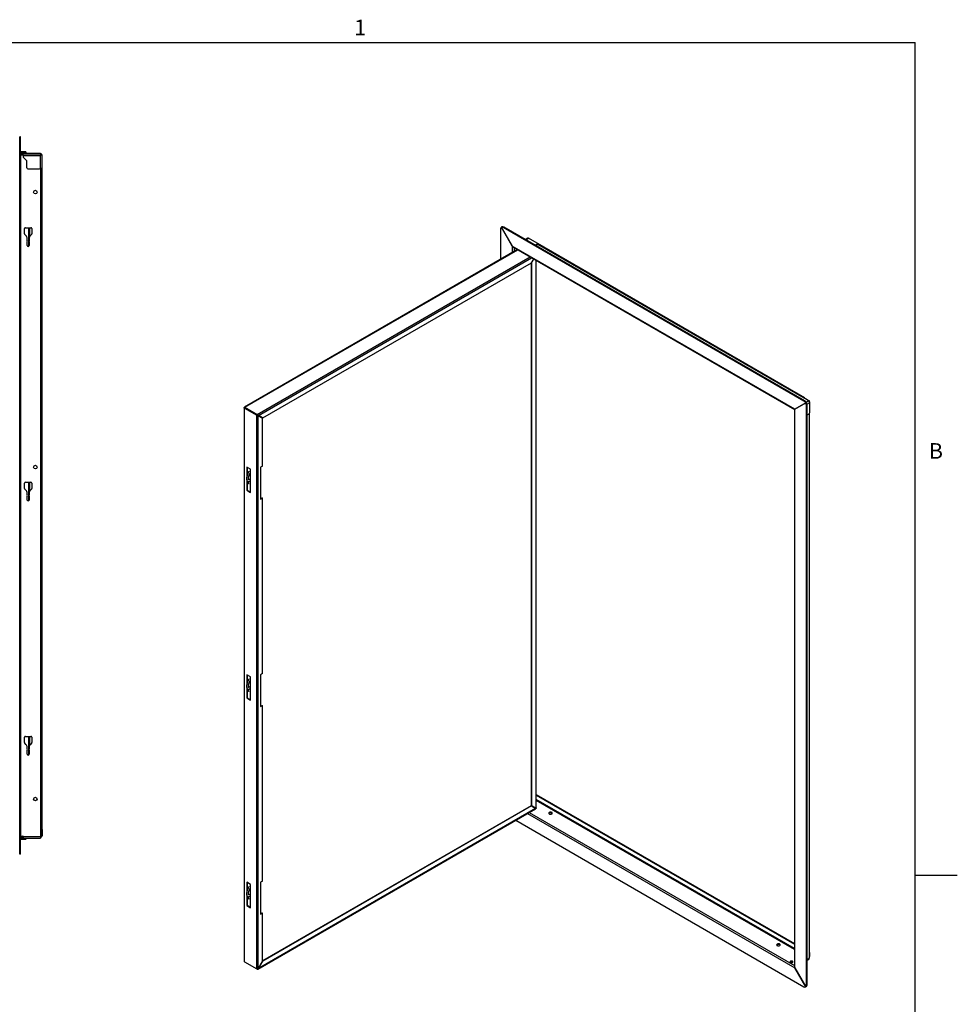
# Paper-space layout 'SHEET 2' of a CAD drawing. Units: inches. Extents: x 0.1 to 10.8, y 0.2 to 8.4.
# Drawn here: x 6.4 to 10.8, y 3.7 to 8.3 of the extents above; entities that cross this region are included whole.
import ezdxf

# ---------------------------------------------------------------- set-up
doc = ezdxf.new("R2010")
doc.units = ezdxf.units.IN
doc.header["$MEASUREMENT"] = 0
doc.layers.add('FORMAT', color=7, linetype='Continuous')
doc.styles.add('SLDTEXTSTYLE0', font='TXT', dxfattribs={"width": 0.605})

psp = doc.layouts.new('SHEET 2')

# ---------------------------------------------------------------- linework, layer by layer
at = {"color": 8, "linetype": 'Continuous', "lineweight": 18}
for p in [(0.32993, 8.19207), (10.62993, 0.39207)]:
    psp.add_line(p, (10.62993, 8.19207), dxfattribs=at)
at = {"color": 7, "linetype": 'Continuous', "lineweight": 25}
for p, q in [((6.4398, 7.74908), (6.43582, 7.74908)), ((6.43582, 7.74452), (6.43582, 7.74908)), ((6.4398, 7.74452), (6.4398, 7.74908)), ((6.4398, 7.74452), (6.43582, 7.74452)), ((6.43582, 7.73273), (6.43582, 7.74452)), ((6.43582, 7.74419), (6.43582, 7.7442)), ((6.4398, 7.7442), (6.43582, 7.7442)), ((6.4398, 7.73273), (6.43582, 7.73273)), ((6.43582, 4.40673), (6.43582, 7.73273)), ((6.4398, 7.73273), (6.4398, 7.74452)), ((6.4398, 7.74419), (6.4398, 7.7442)), ((6.4398, 4.40673), (6.4398, 7.73273)), ((6.4418, 7.66713), (6.4418, 7.66973)), ((6.44294, 7.66973), (6.4418, 7.66973)), ((6.4418, 4.47233), (6.4418, 7.66713)), ((6.4418, 7.66713), (6.44294, 7.666)), ((6.44294, 7.66973), (6.44294, 7.666)), ((6.45049, 7.66973), (6.44294, 7.66973)), ((6.44294, 7.666), (6.45048, 7.666)), ((6.44394, 7.68015), (6.44327, 7.67947)), ((6.44327, 7.67947), (6.44327, 7.67925)), ((6.46331, 7.67947), (6.44327, 7.67947)), ((6.44327, 7.67925), (6.4433, 7.67925)), ((6.44327, 7.67925), (6.44327, 7.67064)), ((6.44327, 7.67064), (6.44327, 7.67925)), ((6.44327, 7.67064), (6.44327, 7.66973)), ((6.44327, 7.67064), (6.4433, 7.67064)), ((6.4433, 7.67925), (6.44337, 7.67925)), ((6.4433, 7.67925), (6.4433, 7.67064)), ((6.4433, 7.67064), (6.4433, 7.67925)), ((6.4433, 7.67064), (6.44337, 7.67064)), ((6.44337, 7.67064), (6.44337, 7.67925)), ((6.44338, 7.67925), (6.44349, 7.67925)), ((6.44338, 7.67925), (6.44338, 7.67064)), ((6.44338, 7.67064), (6.44349, 7.67064)), ((6.44349, 7.67064), (6.44349, 7.67925)), ((6.4435, 7.67925), (6.44365, 7.67925)), ((6.4435, 7.67925), (6.4435, 7.67064)), ((6.4435, 7.67064), (6.44365, 7.67064)), ((6.44365, 7.67064), (6.44365, 7.67925)), ((6.44366, 7.67925), (6.44385, 7.67925)), ((6.44366, 7.67925), (6.44366, 7.67064)), ((6.44366, 7.67064), (6.44385, 7.67064)), ((6.44385, 7.67064), (6.44385, 7.67925)), ((6.44386, 7.67925), (6.44408, 7.67925)), ((6.44386, 7.67925), (6.44386, 7.67064)), ((6.44386, 7.67064), (6.44408, 7.67064)), ((6.44394, 7.68015), (6.46268, 7.68015)), ((6.44408, 7.67064), (6.44408, 7.67925)), ((6.4441, 7.67925), (6.44436, 7.67925)), ((6.4441, 7.67925), (6.4441, 7.67064)), ((6.4441, 7.67064), (6.44436, 7.67064)), ((6.44436, 7.67064), (6.44436, 7.67925)), ((6.44438, 7.67925), (6.44467, 7.67925)), ((6.44438, 7.67925), (6.44438, 7.67064)), ((6.44438, 7.67064), (6.44467, 7.67064)), ((6.44467, 7.67064), (6.44467, 7.67925)), ((6.44469, 7.67925), (6.44502, 7.67925)), ((6.44469, 7.67925), (6.44469, 7.67064)), ((6.44469, 7.67064), (6.44502, 7.67064)), ((6.44502, 7.67064), (6.44502, 7.67925)), ((6.44504, 7.67925), (6.44541, 7.67925)), ((6.44504, 7.67925), (6.44504, 7.67064)), ((6.44504, 7.67064), (6.44541, 7.67064)), ((6.44541, 7.67064), (6.44541, 7.67925)), ((6.44543, 7.67925), (6.44582, 7.67925)), ((6.44543, 7.67925), (6.44543, 7.67064)), ((6.44543, 7.67064), (6.44582, 7.67064)), ((6.44582, 7.67064), (6.44582, 7.67925)), ((6.44585, 7.67925), (6.44627, 7.67925)), ((6.44585, 7.67925), (6.44585, 7.67064)), ((6.44585, 7.67064), (6.44627, 7.67064)), ((6.44627, 7.67064), (6.44627, 7.67925)), ((6.4463, 7.67925), (6.44675, 7.67925)), ((6.4463, 7.67925), (6.4463, 7.67064)), ((6.4463, 7.67064), (6.44675, 7.67064)), ((6.44675, 7.67064), (6.44675, 7.67925)), ((6.44678, 7.67925), (6.44726, 7.67925)), ((6.44678, 7.67925), (6.44678, 7.67064)), ((6.44678, 7.67064), (6.44726, 7.67064)), ((6.44726, 7.67064), (6.44726, 7.67925)), ((6.44729, 7.67925), (6.44779, 7.67925)), ((6.44729, 7.67925), (6.44729, 7.67064)), ((6.44729, 7.67064), (6.44779, 7.67064)), ((6.44779, 7.67064), (6.44779, 7.67925)), ((6.44783, 7.67925), (6.44835, 7.67925)), ((6.44783, 7.67925), (6.44783, 7.67064)), ((6.44783, 7.67064), (6.44835, 7.67064)), ((6.44835, 7.67064), (6.44835, 7.67925)), ((6.44838, 7.67925), (6.44893, 7.67925)), ((6.44838, 7.67925), (6.44838, 7.67064)), ((6.44838, 7.67064), (6.44893, 7.67064)), ((6.44892, 7.67064), (6.44892, 7.67925)), ((6.44893, 7.67064), (6.44893, 7.67925)), ((6.44896, 7.67925), (6.44952, 7.67925)), ((6.44896, 7.67925), (6.44896, 7.67064)), ((6.44896, 7.67064), (6.44952, 7.67064)), ((6.44947, 7.67064), (6.44947, 7.67925)), ((6.44952, 7.67064), (6.44952, 7.67925)), ((6.44956, 7.67925), (6.45014, 7.67925)), ((6.44956, 7.67925), (6.44956, 7.67064)), ((6.44956, 7.67064), (6.45014, 7.67064)), ((6.45005, 7.67064), (6.45005, 7.67925)), ((6.45014, 7.67064), (6.45014, 7.67925)), ((6.45018, 7.67925), (6.45077, 7.67925)), ((6.45018, 7.67925), (6.45018, 7.67064)), ((6.45018, 7.67064), (6.45077, 7.67064)), ((6.45048, 7.666), (6.45248, 7.664)), ((6.45049, 7.66599), (6.45049, 7.66973)), ((6.45248, 7.66973), (6.45049, 7.66973)), ((6.45064, 7.67064), (6.45064, 7.67925)), ((6.45074, 7.66575), (6.45248, 7.66575)), ((6.45077, 7.67064), (6.45077, 7.67925)), ((6.45081, 7.67925), (6.45141, 7.67925)), ((6.45081, 7.67925), (6.45081, 7.67064)), ((6.45081, 7.67064), (6.45141, 7.67064)), ((6.45124, 7.67064), (6.45124, 7.67925)), ((6.45141, 7.67064), (6.45141, 7.67925)), ((6.45145, 7.67925), (6.45206, 7.67925)), ((6.45145, 7.67925), (6.45145, 7.67064)), ((6.45145, 7.67064), (6.45206, 7.67064)), ((6.45185, 7.67064), (6.45185, 7.67925)), ((6.45206, 7.67064), (6.45206, 7.67925)), ((6.4521, 7.67925), (6.45271, 7.67925)), ((6.4521, 7.67925), (6.4521, 7.67064)), ((6.4521, 7.67064), (6.45271, 7.67064)), ((6.45247, 7.67064), (6.45247, 7.67925)), ((6.45248, 7.66261), (6.45248, 7.66973)), ((6.45248, 7.66973), (6.53337, 7.66973)), ((6.45248, 7.66261), (6.45248, 7.65629)), ((6.45248, 7.66261), (6.53337, 7.66261)), ((6.45271, 7.67064), (6.45271, 7.67925)), ((6.45275, 7.67925), (6.45337, 7.67925)), ((6.45275, 7.67925), (6.45275, 7.67064)), ((6.45275, 7.67064), (6.45337, 7.67064)), ((6.45309, 7.67064), (6.45309, 7.67925)), ((6.45337, 7.67064), (6.45337, 7.67925)), ((6.45341, 7.67925), (6.45403, 7.67925)), ((6.45341, 7.67925), (6.45341, 7.67064)), ((6.45341, 7.67064), (6.45403, 7.67064)), ((6.45372, 7.67064), (6.45372, 7.67925)), ((6.45403, 7.67064), (6.45403, 7.67925)), ((6.45407, 7.67925), (6.45469, 7.67925)), ((6.45407, 7.67925), (6.45407, 7.67064)), ((6.45407, 7.67064), (6.45469, 7.67064)), ((6.45435, 7.67064), (6.45435, 7.67925)), ((6.45469, 7.67064), (6.45469, 7.67925)), ((6.45473, 7.67925), (6.45535, 7.67925)), ((6.45473, 7.67925), (6.45473, 7.67064)), ((6.45473, 7.67064), (6.45535, 7.67064)), ((6.45497, 7.67064), (6.45497, 7.67925)), ((6.45535, 7.67064), (6.45535, 7.67925)), ((6.45539, 7.67925), (6.456, 7.67925)), ((6.45539, 7.67925), (6.45539, 7.67064)), ((6.45539, 7.67064), (6.456, 7.67064)), ((6.45559, 7.67064), (6.45559, 7.67925)), ((6.456, 7.67064), (6.456, 7.67925)), ((6.45604, 7.67925), (6.45664, 7.67925)), ((6.45604, 7.67925), (6.45604, 7.67064)), ((6.45604, 7.67064), (6.45664, 7.67064)), ((6.4562, 7.67064), (6.4562, 7.67925)), ((6.45664, 7.67064), (6.45664, 7.67925)), ((6.45668, 7.67925), (6.45726, 7.67925)), ((6.45668, 7.67925), (6.45668, 7.67064)), ((6.45668, 7.67064), (6.45726, 7.67064)), ((6.4568, 7.67064), (6.4568, 7.67925)), ((6.45726, 7.67064), (6.45726, 7.67925)), ((6.4573, 7.67925), (6.45788, 7.67925)), ((6.4573, 7.67925), (6.4573, 7.67064)), ((6.4573, 7.67064), (6.45788, 7.67064)), ((6.45739, 7.67064), (6.45739, 7.67925)), ((6.45788, 7.67064), (6.45788, 7.67925)), ((6.45791, 7.67925), (6.45847, 7.67925)), ((6.45791, 7.67925), (6.45791, 7.67064)), ((6.45791, 7.67064), (6.45847, 7.67064)), ((6.45796, 7.67064), (6.45796, 7.67925)), ((6.45847, 7.67064), (6.45847, 7.67925)), ((6.45851, 7.67925), (6.45905, 7.67925)), ((6.45851, 7.67925), (6.45851, 7.67064)), ((6.45851, 7.67064), (6.45905, 7.67064)), ((6.45852, 7.67064), (6.45852, 7.67925)), ((6.45905, 7.67064), (6.45905, 7.67925)), ((6.45909, 7.67925), (6.45961, 7.67925)), ((6.45909, 7.67925), (6.45909, 7.67064)), ((6.45909, 7.67064), (6.45961, 7.67064)), ((6.45961, 7.67064), (6.45961, 7.67925)), ((6.45964, 7.67925), (6.46014, 7.67925)), ((6.45964, 7.67925), (6.45964, 7.67064)), ((6.45964, 7.67064), (6.46014, 7.67064)), ((6.46014, 7.67064), (6.46014, 7.67925)), ((6.46017, 7.67925), (6.46064, 7.67925)), ((6.46017, 7.67925), (6.46017, 7.67064)), ((6.46017, 7.67064), (6.46064, 7.67064)), ((6.46064, 7.67064), (6.46064, 7.67925)), ((6.46067, 7.67925), (6.46112, 7.67925)), ((6.46067, 7.67925), (6.46067, 7.67064)), ((6.46067, 7.67064), (6.46112, 7.67064)), ((6.46112, 7.67064), (6.46112, 7.67925)), ((6.46115, 7.67925), (6.46157, 7.67925)), ((6.46115, 7.67925), (6.46115, 7.67064)), ((6.46115, 7.67064), (6.46157, 7.67064)), ((6.46157, 7.67064), (6.46157, 7.67925)), ((6.46159, 7.67925), (6.46198, 7.67925)), ((6.46159, 7.67925), (6.46159, 7.67064)), ((6.46159, 7.67064), (6.46198, 7.67064)), ((6.46198, 7.67064), (6.46198, 7.67925)), ((6.46201, 7.67925), (6.46237, 7.67925)), ((6.46201, 7.67925), (6.46201, 7.67064)), ((6.46201, 7.67064), (6.46237, 7.67064)), ((6.46237, 7.67064), (6.46237, 7.67925)), ((6.46239, 7.67925), (6.46271, 7.67925)), ((6.46239, 7.67925), (6.46239, 7.67064)), ((6.46239, 7.67064), (6.46271, 7.67064)), ((6.46268, 7.68015), (6.46342, 7.68015)), ((6.46271, 7.67064), (6.46271, 7.67925)), ((6.46273, 7.67925), (6.46302, 7.67925)), ((6.46273, 7.67925), (6.46273, 7.67064)), ((6.46273, 7.67064), (6.46302, 7.67064)), ((6.46302, 7.67064), (6.46302, 7.67925)), ((6.46304, 7.67925), (6.4633, 7.67925)), ((6.46304, 7.67925), (6.46304, 7.67064)), ((6.46304, 7.67064), (6.4633, 7.67064)), ((6.4633, 7.67064), (6.4633, 7.67925)), ((6.4641, 7.67947), (6.46331, 7.67947)), ((6.46331, 7.67925), (6.46353, 7.67925)), ((6.46331, 7.67925), (6.46331, 7.67064)), ((6.46331, 7.67064), (6.46353, 7.67064)), ((6.4641, 7.67947), (6.46342, 7.68015)), ((6.46353, 7.67064), (6.46353, 7.67925)), ((6.46355, 7.67925), (6.46373, 7.67925)), ((6.46355, 7.67925), (6.46355, 7.67064)), ((6.46355, 7.67064), (6.46373, 7.67064)), ((6.46373, 7.67064), (6.46373, 7.67925)), ((6.46374, 7.67925), (6.46388, 7.67925)), ((6.46374, 7.67925), (6.46374, 7.67064)), ((6.46374, 7.67064), (6.46388, 7.67064)), ((6.46388, 7.67064), (6.46388, 7.67925)), ((6.46389, 7.67925), (6.464, 7.67925)), ((6.46389, 7.67925), (6.46389, 7.67064)), ((6.46389, 7.67064), (6.464, 7.67064)), ((6.464, 7.67925), (6.46407, 7.67925)), ((6.464, 7.67925), (6.464, 7.67064)), ((6.464, 7.67064), (6.464, 7.67925)), ((6.464, 7.67064), (6.46407, 7.67064)), ((6.46407, 7.67925), (6.4641, 7.67925)), ((6.46407, 7.67925), (6.46407, 7.67064)), ((6.46407, 7.67064), (6.46407, 7.67925)), ((6.46407, 7.67064), (6.4641, 7.67064)), ((6.4641, 7.67925), (6.4641, 7.67947)), ((6.4641, 7.67925), (6.4641, 7.67064)), ((6.4641, 7.67064), (6.4641, 7.67925)), ((6.46793, 7.67372), (6.4641, 7.67372)), ((6.4641, 7.66973), (6.4641, 7.67064)), ((6.46793, 7.66973), (6.46793, 7.67372)), ((6.46793, 7.67372), (6.46915, 7.67372)), ((6.46915, 7.66973), (6.46915, 7.67372)), ((6.46915, 7.67372), (6.47332, 7.67372)), ((6.47332, 7.67372), (6.47332, 7.66973)), ((6.47332, 7.67372), (6.52921, 7.67372)), ((6.52921, 7.66973), (6.52921, 7.67372)), ((6.52921, 7.67372), (6.53337, 7.67372)), ((6.53337, 7.67372), (6.53337, 7.66973)), ((6.53337, 7.66973), (6.53337, 7.66261)), ((6.54049, 7.664), (6.53337, 7.664)), ((6.53337, 7.60457), (6.53337, 7.66261)), ((6.54049, 4.50558), (6.54049, 7.664)), ((6.46793, 7.63912), (6.4537, 7.65335)), ((6.46915, 7.60457), (6.46915, 7.63617)), ((6.47332, 7.6004), (6.52921, 7.6004)), ((6.45844, 7.29517), (6.45844, 7.32017)), ((6.46484, 7.28704), (6.45966, 7.29222)), ((6.46261, 7.32433), (6.48861, 7.32433)), ((6.48231, 7.32433), (6.48231, 7.28129)), ((6.49156, 7.29222), (6.48638, 7.28704)), ((6.49278, 7.32017), (6.49278, 7.29517)), ((8.68812, 7.31888), (8.68812, 7.17625)), ((8.69155, 7.32651), (8.69134, 7.32638)), ((8.69134, 7.32638), (8.74258, 7.23763)), ((8.69439, 7.32814), (8.69157, 7.32652)), ((8.74281, 7.23776), (8.69157, 7.32652)), ((8.69439, 7.32814), (8.69439, 7.32814)), ((8.70249, 7.32719), (8.69968, 7.32556)), ((10.1087, 6.51215), (8.69968, 7.32556)), ((10.11152, 6.51377), (8.70249, 7.32719)), ((6.47094, 7.26471), (6.47094, 7.27231)), ((6.47094, 7.241), (6.47094, 7.25895)), ((6.48028, 7.27231), (6.48028, 7.26471)), ((6.48028, 7.25895), (6.48028, 7.241)), ((8.81468, 7.27558), (8.80329, 7.269)), ((8.85929, 7.25153), (8.81824, 7.27523)), ((8.84936, 7.2424), (8.85929, 7.24813)), ((8.85218, 7.24077), (8.85929, 7.24487)), ((8.85929, 7.24487), (8.85929, 7.24813)), ((10.11135, 6.52788), (8.8605, 7.24998)), ((8.86051, 7.24657), (8.86051, 7.24983)), ((6.47611, 7.23683), (6.47511, 7.23683)), ((8.76676, 7.22165), (7.48855, 6.48375)), ((10.0658, 6.47376), (8.74258, 7.23763)), ((8.74704, 7.23303), (10.06382, 6.47288)), ((7.57383, 6.43308), (8.83211, 7.15947)), ((8.83108, 7.15887), (8.83108, 4.61832)), ((8.8427, 7.17781), (8.83211, 7.15947)), ((8.83211, 7.15947), (8.83277, 7.15908)), ((8.83277, 7.15908), (8.84337, 7.17743)), ((8.83277, 7.15908), (8.83277, 4.61735)), ((8.85428, 4.60675), (8.85428, 7.17113)), ((10.11681, 6.50374), (10.06557, 6.47415)), ((10.0658, 6.47376), (10.11704, 6.50335)), ((10.10779, 6.52753), (10.13092, 6.51417)), ((10.11152, 6.51377), (10.1087, 6.51215)), ((10.11608, 6.52388), (10.1151, 6.52331)), ((10.11608, 6.52388), (10.13314, 6.51403)), ((10.11963, 6.50537), (10.11681, 6.50374)), ((10.11986, 6.50498), (10.11704, 6.50335)), ((10.11985, 6.50497), (10.11986, 6.50498)), ((10.13522, 6.5089), (10.13522, 6.51112)), ((10.13596, 6.45806), (10.13596, 6.50545)), ((7.48663, 6.48044), (7.48663, 3.88953)), ((7.4881, 6.4818), (7.48979, 6.48083)), ((7.48979, 6.48006), (7.4881, 6.47908)), ((7.4881, 6.47908), (7.54606, 6.44562)), ((7.4881, 3.88682), (7.4881, 6.47908)), ((7.48979, 6.48006), (7.54775, 6.4466)), ((7.49046, 6.48121), (7.49046, 6.48317)), ((7.49046, 6.48317), (7.54842, 6.4497)), ((7.49046, 6.48121), (7.54842, 6.44775)), ((7.49145, 6.47987), (7.49212, 6.48025)), ((7.49145, 6.4791), (7.49145, 6.47987)), ((7.49145, 6.47987), (7.55309, 6.44428)), ((10.06382, 6.47288), (10.06382, 3.86359)), ((10.06557, 3.85743), (10.06557, 6.47415)), ((10.12308, 6.49375), (10.12026, 6.49212)), ((10.12026, 3.77631), (10.12026, 6.49212)), ((10.12308, 3.77794), (10.12308, 6.49375)), ((7.54775, 6.4466), (7.54606, 6.44562)), ((7.54606, 3.85336), (7.54606, 6.44562)), ((7.54842, 6.44775), (7.54842, 6.4497)), ((7.55312, 6.4435), (7.55143, 6.44447)), ((7.55379, 6.44465), (7.5521, 6.44563)), ((7.57214, 6.43406), (7.5521, 6.44563)), ((7.55309, 6.44428), (7.55376, 6.44467)), ((7.55309, 6.44351), (7.55309, 6.44428)), ((7.55312, 3.85548), (7.55312, 6.4435)), ((7.55312, 6.4435), (7.57316, 6.43192)), ((7.57383, 6.43308), (7.55379, 6.44465)), ((7.57214, 6.43406), (7.57383, 6.43308)), ((7.57316, 6.20814), (7.57316, 6.43192)), ((10.12308, 6.44722), (10.13301, 6.45295)), ((10.13522, 3.93214), (10.13522, 6.45539)), ((7.51698, 6.19295), (7.4993, 6.20316)), ((7.4993, 6.20316), (7.4993, 6.15758)), ((7.50099, 6.20218), (7.50099, 6.16346)), ((7.51698, 6.08408), (7.51698, 6.19295)), ((7.57316, 6.20814), (7.56432, 6.20304)), ((7.56432, 6.20304), (7.56432, 6.05334)), ((7.4993, 6.14215), (7.4993, 6.09429)), ((7.50099, 6.13872), (7.50099, 6.09526)), ((7.50745, 6.14727), (7.50673, 6.14769)), ((7.51582, 6.14759), (7.51252, 6.14569)), ((7.5168, 6.13854), (7.51698, 6.13864)), ((6.45844, 6.10307), (6.45844, 6.12807)), ((6.46484, 6.09494), (6.45966, 6.10012)), ((6.46261, 6.13223), (6.48861, 6.13223)), ((6.48231, 6.13223), (6.48231, 6.08919)), ((6.49156, 6.10012), (6.48638, 6.09494)), ((6.49278, 6.12807), (6.49278, 6.10307)), ((7.50099, 6.09526), (7.4993, 6.09429)), ((7.4993, 6.09429), (7.51698, 6.08408)), ((7.50099, 6.12922), (7.50745, 6.12549)), ((7.50099, 6.09526), (7.51698, 6.08604)), ((6.47094, 6.07261), (6.47094, 6.08021)), ((6.47094, 6.0489), (6.47094, 6.06685)), ((6.47611, 6.04473), (6.47511, 6.04473)), ((6.48028, 6.08021), (6.48028, 6.07261)), ((6.48028, 6.06685), (6.48028, 6.0489)), ((7.56432, 6.0553), (7.57147, 6.05942)), ((7.56432, 6.05334), (7.57316, 6.05845)), ((7.57147, 6.05942), (7.57316, 6.05845)), ((7.57316, 5.23591), (7.57316, 6.05845)), ((7.51698, 5.22071), (7.4993, 5.23092)), ((7.4993, 5.23092), (7.4993, 5.18534)), ((7.50099, 5.22994), (7.50099, 5.19123)), ((7.51698, 5.11184), (7.51698, 5.22071)), ((7.57316, 5.23591), (7.56432, 5.2308)), ((7.56432, 5.2308), (7.56432, 5.0811)), ((7.4993, 5.16991), (7.4993, 5.12205)), ((7.50099, 5.16648), (7.50099, 5.12302)), ((7.50745, 5.17503), (7.50673, 5.17545)), ((7.51582, 5.17535), (7.51252, 5.17345)), ((7.5168, 5.1663), (7.51698, 5.1664)), ((7.50099, 5.12302), (7.4993, 5.12205)), ((7.4993, 5.12205), (7.51698, 5.11184)), ((7.50099, 5.15698), (7.50745, 5.15325)), ((7.50099, 5.12302), (7.51698, 5.1138)), ((7.56432, 5.08306), (7.57147, 5.08718)), ((7.56432, 5.0811), (7.57316, 5.08621)), ((7.57147, 5.08718), (7.57316, 5.08621)), ((7.57316, 4.26367), (7.57316, 5.08621)), ((6.45844, 4.91273), (6.45844, 4.93773)), ((6.46261, 4.9419), (6.48861, 4.9419)), ((6.48231, 4.9419), (6.48231, 4.89886)), ((6.49278, 4.93773), (6.49278, 4.91273)), ((6.46484, 4.90461), (6.45966, 4.90979)), ((6.47094, 4.88228), (6.47094, 4.88988)), ((6.48028, 4.88988), (6.48028, 4.88228)), ((6.49156, 4.90979), (6.48638, 4.90461)), ((6.47094, 4.85857), (6.47094, 4.87652)), ((6.47611, 4.8544), (6.47511, 4.8544)), ((6.48028, 4.87652), (6.48028, 4.85857)), ((8.85428, 4.66957), (10.06382, 3.97131)), ((8.85428, 4.66631), (10.06382, 3.96806)), ((8.83041, 4.61717), (7.57316, 3.89137)), ((8.83211, 4.61619), (7.57383, 3.8898)), ((8.83041, 4.61717), (8.83211, 4.61619)), ((8.83277, 4.61735), (8.83108, 4.61832)), ((8.85112, 4.60675), (8.83108, 4.61832)), ((8.83211, 4.61619), (8.85215, 4.60462)), ((8.85281, 4.60578), (8.83277, 4.61735)), ((7.55183, 3.85228), (8.85203, 4.60286)), ((8.85215, 4.60462), (7.55379, 3.85509)), ((8.84946, 4.60694), (8.84879, 4.60656)), ((8.84946, 4.60771), (8.84946, 4.60694)), ((8.84946, 4.60771), (8.85112, 4.60675)), ((8.85281, 4.60578), (8.85112, 4.60675)), ((8.75869, 4.54898), (10.1087, 3.76964)), ((6.44294, 4.47347), (6.4418, 4.47233)), ((6.45049, 4.47347), (6.44294, 4.47347)), ((6.44294, 4.46973), (6.44294, 4.47347)), ((6.45048, 4.46973), (6.45048, 4.47347)), ((6.45248, 4.47486), (6.45049, 4.47486)), ((6.45049, 4.47486), (6.45049, 4.47347)), ((6.45049, 4.47372), (6.45248, 4.47372)), ((6.45248, 4.47287), (6.45248, 4.47486)), ((6.45248, 4.47287), (6.53337, 4.47287)), ((6.45248, 4.46575), (6.45248, 4.47287)), ((6.53337, 4.50558), (6.53337, 4.47287)), ((6.53337, 4.50558), (6.54049, 4.50558)), ((6.53618, 4.47547), (6.53337, 4.47547)), ((6.53337, 4.47287), (6.53337, 4.46575)), ((6.53651, 4.50558), (6.53651, 4.50098)), ((6.53651, 4.50098), (6.53651, 4.47685)), ((6.54049, 4.50098), (6.53651, 4.50098)), ((6.53651, 4.47685), (6.54049, 4.47685)), ((6.54049, 4.47547), (6.54036, 4.47547)), ((6.54049, 4.50558), (6.54049, 4.50098)), ((6.54049, 4.50098), (6.54049, 4.47685)), ((6.54049, 4.47685), (6.54049, 4.47547)), ((6.4418, 4.47233), (6.4418, 4.46973)), ((6.4418, 4.46973), (6.44294, 4.46973)), ((6.44294, 4.46973), (6.45048, 4.46973)), ((6.44327, 4.46973), (6.44327, 4.46883)), ((6.44327, 4.46883), (6.44327, 4.46022)), ((6.44327, 4.46022), (6.44327, 4.46883)), ((6.44327, 4.46883), (6.44327, 4.46883)), ((6.44331, 4.46883), (6.44327, 4.46883)), ((6.44327, 4.46883), (6.44327, 4.46022)), ((6.44327, 4.46022), (6.44327, 4.45999)), ((6.44327, 4.46022), (6.44327, 4.46022)), ((6.44331, 4.46022), (6.44327, 4.46022)), ((6.44327, 4.45999), (6.44394, 4.45932)), ((6.44327, 4.45999), (6.4641, 4.45999)), ((6.44331, 4.46022), (6.44331, 4.46883)), ((6.44339, 4.46883), (6.44332, 4.46883)), ((6.44332, 4.46883), (6.44332, 4.46022)), ((6.44339, 4.46022), (6.44332, 4.46022)), ((6.44339, 4.46022), (6.44339, 4.46883)), ((6.44352, 4.46883), (6.4434, 4.46883)), ((6.4434, 4.46883), (6.4434, 4.46022)), ((6.44352, 4.46022), (6.4434, 4.46022)), ((6.44352, 4.46022), (6.44352, 4.46883)), ((6.44368, 4.46883), (6.44353, 4.46883)), ((6.44353, 4.46883), (6.44353, 4.46022)), ((6.44368, 4.46022), (6.44353, 4.46022)), ((6.44368, 4.46022), (6.44368, 4.46883)), ((6.44389, 4.46883), (6.44369, 4.46883)), ((6.44369, 4.46883), (6.44369, 4.46022)), ((6.44389, 4.46022), (6.44369, 4.46022)), ((6.44389, 4.46022), (6.44389, 4.46883)), ((6.44413, 4.46883), (6.4439, 4.46883)), ((6.4439, 4.46883), (6.4439, 4.46022)), ((6.44413, 4.46022), (6.4439, 4.46022)), ((6.46342, 4.45932), (6.44394, 4.45932)), ((6.44413, 4.46022), (6.44413, 4.46883)), ((6.44442, 4.46883), (6.44415, 4.46883)), ((6.44415, 4.46883), (6.44415, 4.46022)), ((6.44442, 4.46022), (6.44415, 4.46022)), ((6.44442, 4.46022), (6.44442, 4.46883)), ((6.44474, 4.46883), (6.44443, 4.46883)), ((6.44443, 4.46883), (6.44443, 4.46022)), ((6.44474, 4.46022), (6.44443, 4.46022)), ((6.44474, 4.46022), (6.44474, 4.46883)), ((6.44509, 4.46883), (6.44476, 4.46883)), ((6.44476, 4.46883), (6.44476, 4.46022)), ((6.44509, 4.46022), (6.44476, 4.46022)), ((6.44509, 4.46022), (6.44509, 4.46883)), ((6.44548, 4.46883), (6.44512, 4.46883)), ((6.44512, 4.46883), (6.44512, 4.46022)), ((6.44548, 4.46022), (6.44512, 4.46022)), ((6.44548, 4.46022), (6.44548, 4.46883)), ((6.44591, 4.46883), (6.44551, 4.46883)), ((6.44551, 4.46883), (6.44551, 4.46022)), ((6.44591, 4.46022), (6.44551, 4.46022)), ((6.44591, 4.46022), (6.44591, 4.46883)), ((6.44636, 4.46883), (6.44594, 4.46883)), ((6.44594, 4.46883), (6.44594, 4.46022)), ((6.44636, 4.46022), (6.44594, 4.46022)), ((6.44636, 4.46022), (6.44636, 4.46883)), ((6.44685, 4.46883), (6.44639, 4.46883)), ((6.44639, 4.46883), (6.44639, 4.46022)), ((6.44685, 4.46022), (6.44639, 4.46022)), ((6.44685, 4.46022), (6.44685, 4.46883)), ((6.44736, 4.46883), (6.44688, 4.46883)), ((6.44688, 4.46883), (6.44688, 4.46022)), ((6.44736, 4.46022), (6.44688, 4.46022)), ((6.44736, 4.46022), (6.44736, 4.46883)), ((6.4479, 4.46883), (6.44739, 4.46883)), ((6.44739, 4.46883), (6.44739, 4.46022)), ((6.4479, 4.46022), (6.44739, 4.46022)), ((6.4479, 4.46022), (6.4479, 4.46883)), ((6.44846, 4.46883), (6.44793, 4.46883)), ((6.44793, 4.46883), (6.44793, 4.46022)), ((6.44846, 4.46022), (6.44793, 4.46022)), ((6.44846, 4.46022), (6.44846, 4.46883)), ((6.44904, 4.46883), (6.44849, 4.46883)), ((6.44849, 4.46883), (6.44849, 4.46022)), ((6.44904, 4.46022), (6.44849, 4.46022)), ((6.44902, 4.46883), (6.44902, 4.46022)), ((6.44904, 4.46022), (6.44904, 4.46883)), ((6.44964, 4.46883), (6.44908, 4.46883)), ((6.44908, 4.46883), (6.44908, 4.46022)), ((6.44964, 4.46022), (6.44908, 4.46022)), ((6.44958, 4.46883), (6.44958, 4.46022)), ((6.44964, 4.46022), (6.44964, 4.46883)), ((6.45026, 4.46883), (6.44968, 4.46883)), ((6.44968, 4.46883), (6.44968, 4.46022)), ((6.45026, 4.46022), (6.44968, 4.46022)), ((6.45016, 4.46883), (6.45016, 4.46022)), ((6.45026, 4.46022), (6.45026, 4.46883)), ((6.45089, 4.46883), (6.4503, 4.46883)), ((6.4503, 4.46883), (6.4503, 4.46022)), ((6.45089, 4.46022), (6.4503, 4.46022)), ((6.45048, 4.46973), (6.45248, 4.46973)), ((6.45075, 4.46883), (6.45075, 4.46022)), ((6.45089, 4.46022), (6.45089, 4.46883)), ((6.45153, 4.46883), (6.45093, 4.46883)), ((6.45093, 4.46883), (6.45093, 4.46022)), ((6.45153, 4.46022), (6.45093, 4.46022)), ((6.45136, 4.46883), (6.45136, 4.46022)), ((6.45153, 4.46022), (6.45153, 4.46883)), ((6.45218, 4.46883), (6.45157, 4.46883)), ((6.45157, 4.46883), (6.45157, 4.46022)), ((6.45218, 4.46022), (6.45157, 4.46022)), ((6.45197, 4.46883), (6.45197, 4.46022)), ((6.45218, 4.46022), (6.45218, 4.46883)), ((6.45259, 4.46883), (6.45222, 4.46883)), ((6.45222, 4.46883), (6.45222, 4.46022)), ((6.45284, 4.46022), (6.45222, 4.46022)), ((6.45248, 4.46575), (6.53337, 4.46575)), ((6.45259, 4.46575), (6.45259, 4.46022)), ((6.45284, 4.46022), (6.45284, 4.46575)), ((6.45288, 4.46575), (6.45288, 4.46022)), ((6.4535, 4.46022), (6.45288, 4.46022)), ((6.45322, 4.46575), (6.45322, 4.46022)), ((6.4535, 4.46022), (6.4535, 4.46575)), ((6.45354, 4.46575), (6.45354, 4.46022)), ((6.45416, 4.46022), (6.45354, 4.46022)), ((6.45384, 4.46575), (6.45384, 4.46022)), ((6.45416, 4.46022), (6.45416, 4.46575)), ((6.4542, 4.46575), (6.4542, 4.46022)), ((6.45482, 4.46022), (6.4542, 4.46022)), ((6.45447, 4.46575), (6.45447, 4.46022)), ((6.45482, 4.46022), (6.45482, 4.46575)), ((6.45486, 4.46575), (6.45486, 4.46022)), ((6.45547, 4.46022), (6.45486, 4.46022)), ((6.45509, 4.46575), (6.45509, 4.46022)), ((6.45547, 4.46022), (6.45547, 4.46575)), ((6.45551, 4.46575), (6.45551, 4.46022)), ((6.45612, 4.46022), (6.45551, 4.46022)), ((6.45571, 4.46575), (6.45571, 4.46022)), ((6.45612, 4.46022), (6.45612, 4.46575)), ((6.45616, 4.46575), (6.45616, 4.46022)), ((6.45676, 4.46022), (6.45616, 4.46022)), ((6.45632, 4.46575), (6.45632, 4.46022)), ((6.45676, 4.46022), (6.45676, 4.46575)), ((6.4568, 4.46575), (6.4568, 4.46022)), ((6.45738, 4.46022), (6.4568, 4.46022)), ((6.45692, 4.46575), (6.45692, 4.46022)), ((6.45738, 4.46022), (6.45738, 4.46575)), ((6.45742, 4.46575), (6.45742, 4.46022)), ((6.45799, 4.46022), (6.45742, 4.46022)), ((6.4575, 4.46575), (6.4575, 4.46022)), ((6.45799, 4.46022), (6.45799, 4.46575)), ((6.45803, 4.46575), (6.45803, 4.46022)), ((6.45859, 4.46022), (6.45803, 4.46022)), ((6.45807, 4.46575), (6.45807, 4.46022)), ((6.45859, 4.46022), (6.45859, 4.46575)), ((6.45862, 4.46575), (6.45862, 4.46022)), ((6.45916, 4.46022), (6.45862, 4.46022)), ((6.45916, 4.46022), (6.45916, 4.46575)), ((6.45919, 4.46575), (6.45919, 4.46022)), ((6.45971, 4.46022), (6.45919, 4.46022)), ((6.45971, 4.46022), (6.45971, 4.46575)), ((6.45974, 4.46575), (6.45974, 4.46022)), ((6.46024, 4.46022), (6.45974, 4.46022)), ((6.46024, 4.46022), (6.46024, 4.46575)), ((6.46027, 4.46575), (6.46027, 4.46022)), ((6.46074, 4.46022), (6.46027, 4.46022)), ((6.46074, 4.46022), (6.46074, 4.46575)), ((6.46077, 4.46575), (6.46077, 4.46022)), ((6.46121, 4.46022), (6.46077, 4.46022)), ((6.46121, 4.46022), (6.46121, 4.46575)), ((6.46124, 4.46575), (6.46124, 4.46022)), ((6.46165, 4.46022), (6.46124, 4.46022)), ((6.46165, 4.46022), (6.46165, 4.46575)), ((6.46168, 4.46575), (6.46168, 4.46022)), ((6.46206, 4.46022), (6.46168, 4.46022)), ((6.46206, 4.46022), (6.46206, 4.46575)), ((6.46208, 4.46575), (6.46208, 4.46022)), ((6.46244, 4.46022), (6.46208, 4.46022)), ((6.46244, 4.46022), (6.46244, 4.46575)), ((6.46246, 4.46575), (6.46246, 4.46022)), ((6.46278, 4.46022), (6.46246, 4.46022)), ((6.46278, 4.46022), (6.46278, 4.46575)), ((6.4628, 4.46575), (6.4628, 4.46022)), ((6.46308, 4.46022), (6.4628, 4.46022)), ((6.46308, 4.46022), (6.46308, 4.46575)), ((6.4631, 4.46575), (6.4631, 4.46022)), ((6.46335, 4.46022), (6.4631, 4.46022)), ((6.46335, 4.46022), (6.46335, 4.46575)), ((6.46336, 4.46575), (6.46336, 4.46022)), ((6.46357, 4.46022), (6.46336, 4.46022)), ((6.46342, 4.45932), (6.4641, 4.45999)), ((6.46357, 4.46022), (6.46357, 4.46575)), ((6.46359, 4.46575), (6.46359, 4.46022)), ((6.46376, 4.46022), (6.46359, 4.46022)), ((6.46376, 4.46022), (6.46376, 4.46575)), ((6.46377, 4.46575), (6.46377, 4.46022)), ((6.46391, 4.46022), (6.46377, 4.46022)), ((6.46391, 4.46022), (6.46391, 4.46575)), ((6.46392, 4.46575), (6.46392, 4.46022)), ((6.46401, 4.46022), (6.46392, 4.46022)), ((6.46401, 4.46022), (6.46401, 4.46575)), ((6.46402, 4.46575), (6.46402, 4.46022)), ((6.46408, 4.46022), (6.46402, 4.46022)), ((6.46408, 4.46022), (6.46408, 4.46575)), ((6.46408, 4.46575), (6.46408, 4.46022)), ((6.4641, 4.46022), (6.46408, 4.46022)), ((6.4641, 4.45999), (6.4641, 4.46575)), ((6.4641, 4.46022), (6.4641, 4.46575)), ((6.4398, 4.40673), (6.43582, 4.40673)), ((6.43582, 4.39527), (6.43582, 4.40673)), ((6.4398, 4.39527), (6.43582, 4.39527)), ((6.43582, 4.39527), (6.43582, 4.39527)), ((6.43582, 4.39039), (6.43582, 4.39527)), ((6.4398, 4.39495), (6.43582, 4.39495)), ((6.4398, 4.39039), (6.43582, 4.39039)), ((6.4398, 4.39527), (6.4398, 4.40673)), ((6.4398, 4.39527), (6.4398, 4.39527)), ((6.4398, 4.39039), (6.4398, 4.39527)), ((7.51698, 4.24848), (7.4993, 4.25868)), ((7.4993, 4.25868), (7.4993, 4.2131)), ((7.50099, 4.2577), (7.50099, 4.21899)), ((7.51698, 4.1396), (7.51698, 4.24848)), ((7.57316, 4.26367), (7.56432, 4.25856)), ((7.56432, 4.25856), (7.56432, 4.10887)), ((7.4993, 4.19767), (7.4993, 4.14981)), ((7.50745, 4.20279), (7.50673, 4.20321)), ((7.51582, 4.20311), (7.51252, 4.20121)), ((7.50099, 4.15079), (7.4993, 4.14981)), ((7.50099, 4.19424), (7.50099, 4.15079)), ((7.50099, 4.18475), (7.50745, 4.18102)), ((7.50099, 4.15079), (7.51698, 4.14156)), ((7.5168, 4.19406), (7.51698, 4.19416)), ((7.4993, 4.14981), (7.51698, 4.1396)), ((7.56432, 4.11082), (7.57147, 4.11494)), ((7.56432, 4.10887), (7.57316, 4.11397)), ((7.57147, 4.11494), (7.57316, 4.11397)), ((7.57316, 3.89019), (7.57316, 4.11397)), ((10.13314, 3.92924), (10.13314, 3.90252)), ((10.13412, 3.92994), (10.13412, 3.91103)), ((7.4881, 3.88682), (7.54606, 3.85336)), ((7.57316, 3.89019), (7.55312, 3.85548)), ((7.55379, 3.85509), (7.57383, 3.8898)), ((7.57383, 3.8898), (7.57316, 3.89019)), ((10.04534, 3.88559), (10.04408, 3.88456)), ((10.12308, 3.89431), (10.13166, 3.89926)), ((7.54629, 3.85323), (7.54842, 3.85199)), ((7.54842, 3.85335), (7.54842, 3.85199)), ((7.55379, 3.85509), (7.55312, 3.85548)), ((10.06557, 3.85743), (10.11681, 3.76868)), ((10.11704, 3.76881), (10.0658, 3.85756)), ((10.11704, 3.76881), (10.11681, 3.76868)), ((10.11986, 3.77044), (10.11704, 3.76881)), ((10.11986, 3.77044), (10.11985, 3.77044)), ((10.12308, 3.77794), (10.12026, 3.77631))]:
    psp.add_line(p, q, dxfattribs=at)
at = {"color": 8, "linetype": 'Continuous', "lineweight": 25}
for p, q in [((6.53337, 7.60457), (6.53337, 4.50558)), ((6.47732, 7.32433), (6.47732, 7.23701)), ((8.80537, 7.2678), (8.81824, 7.27523)), ((8.86051, 7.24757), (10.10779, 6.52753)), ((7.49046, 6.48317), (8.76822, 7.22081)), ((8.74281, 7.23776), (8.74281, 7.20782)), ((8.75128, 7.23059), (8.75128, 7.21271)), ((7.54842, 6.4497), (8.82619, 7.18734)), ((7.55379, 6.44465), (8.83325, 7.18327)), ((8.85281, 7.17197), (8.85281, 4.60578)), ((10.11855, 6.50703), (10.13092, 6.51417)), ((10.12263, 6.49776), (10.13596, 6.50545)), ((10.13203, 6.51339), (10.13314, 6.51403)), ((7.48979, 6.48083), (7.49045, 6.48121)), ((7.48979, 6.48006), (7.48979, 6.48083)), ((10.13314, 6.45303), (10.13314, 3.92924)), ((7.50745, 6.14727), (7.50841, 6.14782)), ((7.50745, 6.14396), (7.50745, 6.14727)), ((7.50745, 6.12549), (7.50745, 6.13557)), ((6.47732, 6.13223), (6.47732, 6.04491)), ((7.50745, 5.17503), (7.50841, 5.17559)), ((7.50745, 5.17172), (7.50745, 5.17503)), ((7.50745, 5.15325), (7.50745, 5.16333)), ((6.47732, 4.9419), (6.47732, 4.85458)), ((10.06382, 3.94836), (8.85428, 4.64661)), ((10.06382, 3.94324), (8.85428, 4.64149)), ((8.81339, 4.58056), (10.0658, 3.85756)), ((8.82186, 4.58545), (10.06382, 3.86848)), ((8.85112, 4.60675), (8.85112, 4.60675)), ((7.50745, 4.20279), (7.50841, 4.20335)), ((7.50745, 4.19948), (7.50745, 4.20279)), ((7.50745, 4.18102), (7.50745, 4.19109)), ((10.12308, 3.89672), (10.13314, 3.90252)), ((10.13314, 3.91046), (10.13412, 3.91103))]:
    psp.add_line(p, q, dxfattribs=at)
at = {"color": 7, "linetype": 'Continuous', "lineweight": 25, "flags": 128}
for points in [[(8.91598, 4.58541), (8.91432, 4.58405), (8.91357, 4.58243), (8.91382, 4.58077), (8.91505, 4.57925), (8.91709, 4.57807), (8.91972, 4.57737), (8.9226, 4.57722), (8.92539, 4.57765), (8.92776, 4.57861), (8.92942, 4.57998), (8.93017, 4.58159), (8.92992, 4.58326), (8.9287, 4.58477), (8.92665, 4.58595), (8.92403, 4.58666), (8.92115, 4.58681), (8.91835, 4.58637), (8.91598, 4.58541)], [(8.91598, 4.58216), (8.91432, 4.58079), (8.91403, 4.58039)], [(9.98315, 3.96935), (9.98149, 3.96798), (9.98074, 3.96637), (9.98099, 3.96471), (9.98221, 3.96319), (9.98426, 3.96201), (9.98688, 3.9613), (9.98976, 3.96116), (9.99256, 3.96159), (9.99493, 3.96255), (9.99659, 3.96392), (9.99734, 3.96553), (9.99709, 3.9672), (9.99586, 3.96871), (9.99382, 3.96989), (9.99119, 3.9706), (9.98831, 3.97074), (9.98552, 3.97031), (9.98315, 3.96935)], [(9.98315, 3.9661), (9.98149, 3.96473), (9.9812, 3.96432)], [(10.04534, 3.88884), (10.04393, 3.88763), (10.04344, 3.88619), (10.04393, 3.88476), (10.04534, 3.88354), (10.04745, 3.88272), (10.04994, 3.88244), (10.05243, 3.88272), (10.05453, 3.88354), (10.05594, 3.88476), (10.05644, 3.88619), (10.05594, 3.88763), (10.05453, 3.88884), (10.05243, 3.88966), (10.04994, 3.88994), (10.04745, 3.88966), (10.04534, 3.88884)]]:
    psp.add_lwpolyline(points, dxfattribs=at)
at = {"color": 7, "linetype": 'Continuous', "lineweight": 25}
for centre in [(6.50938, 7.491), (6.50938, 6.20307), (6.50938, 4.64847)]:
    psp.add_circle(centre, 0.00833, dxfattribs=at)
for centre, radius, start, end in [((6.45665, 7.65629), 0.00417, 180, 225), ((6.53337, 7.66261), 0.00712, 11.2305, 90), ((6.53337, 7.66261), 0.00313, 26.2669, 90), ((6.46498, 7.63617), 0.00417, 0, 45), ((6.47332, 7.60457), 0.00417, 180, 270), ((6.52921, 7.60457), 0.00417, 270, 0), ((6.46261, 7.32017), 0.00417, 90, 180), ((6.46261, 7.29517), 0.00417, 180, 225), ((6.45011, 7.27231), 0.02083, 0, 45), ((6.50111, 7.27231), 0.02083, 135, 180), ((6.48861, 7.32017), 0.00417, 0, 90), ((6.48861, 7.29517), 0.00417, 315, 0), ((8.69646, 7.31971), 0.00838, 125.69804, 185.62038), ((8.69479, 7.31875), 0.00838, 54.38183, 114.31395), ((8.69761, 7.32037), 0.00838, 54.38183, 114.31395), ((6.4744, 7.26183), 0.0045, 140.22104, 219.77896), ((6.47511, 7.241), 0.00417, 180, 270), ((6.47611, 7.241), 0.00417, 270, 0), ((6.47682, 7.26183), 0.0045, 320.22104, 39.77896), ((8.81616, 7.27231), 0.00358, 54.38242, 114.30712), ((8.85864, 7.24983), 0.00182, 290.78342, 69.21658), ((8.85842, 7.24678), 0.0021, 294.37466, 354.3052), ((10.10975, 6.52512), 0.00311, 350.78596, 129.20329), ((10.09598, 6.49174), 0.02404, 28.85561, 58.04533), ((10.0988, 6.49337), 0.02404, 28.85561, 58.04533), ((10.09623, 6.4913), 0.02405, 1.9565, 31.14373), ((10.09905, 6.49293), 0.02405, 1.9565, 31.14373), ((10.12503, 6.50496), 0.01094, 2.60548, 57.39452), ((10.13207, 6.51114), 0.00308, 333.69427, 69.66406), ((10.12956, 6.45835), 0.0064, 302.60548, 357.39452), ((7.51147, 6.15476), 0.0085, 241.82031, 267.61287), ((6.46261, 6.12807), 0.00417, 90, 180), ((6.46261, 6.10307), 0.00417, 180, 225), ((6.45011, 6.08021), 0.02083, 0, 45), ((6.50111, 6.08021), 0.02083, 135, 180), ((6.48861, 6.12807), 0.00417, 0, 90), ((6.48861, 6.10307), 0.00417, 315, 0), ((6.4744, 6.06973), 0.0045, 140.22104, 219.77896), ((6.47511, 6.0489), 0.00417, 180, 270), ((6.47611, 6.0489), 0.00417, 270, 0), ((6.47682, 6.06973), 0.0045, 320.22104, 39.77896), ((7.51147, 5.18252), 0.0085, 241.82031, 267.61287), ((6.46261, 4.93773), 0.00417, 90, 180), ((6.48861, 4.93773), 0.00417, 0, 90), ((6.46261, 4.91273), 0.00417, 180, 225), ((6.45011, 4.88988), 0.02083, 360, 45), ((6.50111, 4.88988), 0.02083, 135, 180), ((6.48861, 4.91273), 0.00417, 315, 0), ((6.4744, 4.8794), 0.0045, 140.22104, 219.77896), ((6.47511, 4.85857), 0.00417, 180, 270), ((6.47611, 4.85857), 0.00417, 270, 0), ((6.47682, 4.8794), 0.0045, 320.22104, 39.77896), ((8.92174, 4.57273), 0.01105, 43.84424, 121.4356), ((6.53337, 4.47685), 0.00313, 270, 0), ((6.53337, 4.47685), 0.00712, 270, 0), ((7.51147, 4.21028), 0.0085, 241.82031, 267.61287), ((9.98891, 3.95667), 0.01105, 43.84424, 121.4356), ((10.13166, 3.9325), 0.00358, 294.37466, 354.3052), ((10.04984, 3.87766), 0.00911, 49.21436, 119.57722), ((10.12975, 3.90209), 0.00341, 304.05635, 7.25583), ((10.12419, 3.91133), 0.00994, 334.2743, 358.26674), ((10.11359, 3.77645), 0.00838, 234.38183, 294.31395), ((10.11192, 3.77549), 0.00838, 305.69804, 5.62038), ((10.11474, 3.77712), 0.00838, 305.69804, 5.62038)]:
    psp.add_arc(centre, radius, start, end, dxfattribs=at)
for centre in [(7.51466, 6.14211), (7.51466, 5.16987), (7.51466, 4.19763)]:
    psp.add_ellipse(centre, major_axis=(-0.00217, 0.00356), ratio=0.5643084, start_param=4.5597877, end_param=6.2953895, dxfattribs=at)
for points in [[(6.4418, 7.66713), (6.44154, 7.66754), (6.44102, 7.66836), (6.44036, 7.66959), (6.43989, 7.67082), (6.43983, 7.67164), (6.4398, 7.67205)], [(6.4398, 7.67173), (6.43983, 7.67147), (6.43989, 7.67095), (6.44036, 7.67029), (6.44102, 7.66982), (6.44154, 7.66976), (6.4418, 7.66973)], [(7.4881, 6.4818), (7.48805, 6.48225), (7.48796, 6.48315), (7.48849, 6.48385), (7.48936, 6.48395), (7.49009, 6.48343), (7.49046, 6.48317)], [(7.48979, 6.48083), (7.48972, 6.48103), (7.48958, 6.48144), (7.48971, 6.48173), (7.49003, 6.4817), (7.49031, 6.48138), (7.49046, 6.48121)], [(10.06382, 6.47459), (10.0639, 6.47446), (10.06406, 6.47422), (10.06507, 6.47417), (10.06557, 6.47415)], [(6.4398, 4.46741), (6.43983, 4.46782), (6.43989, 4.46864), (6.44036, 4.46987), (6.44102, 4.4711), (6.44154, 4.47192), (6.4418, 4.47233)], [(6.4418, 4.46973), (6.44154, 4.4697), (6.44102, 4.46964), (6.44036, 4.46918), (6.43989, 4.46852), (6.43983, 4.468), (6.4398, 4.46773)], [(7.48663, 3.88953), (7.4867, 3.88904), (7.48684, 3.88805), (7.48768, 3.88723), (7.4881, 3.88682)], [(10.06557, 3.85743), (10.06507, 3.85812), (10.06406, 3.85951), (10.0639, 3.86109), (10.06382, 3.86188)]]:
    psp.add_open_spline(points, degree=3, dxfattribs=at)
for points, knots in [([(8.74556, 7.23389), (8.74556, 7.23389), (8.74481, 7.23414), (8.74367, 7.23538), (8.74295, 7.23688), (8.74258, 7.23763)], [0, 0, 0, 0, 0.0001021, 0.5000511, 1, 1, 1, 1]), ([(7.4881, 6.47908), (7.48773, 6.47924), (7.487, 6.47956), (7.48656, 6.48025), (7.48669, 6.48095), (7.48729, 6.48149), (7.48788, 6.48172), (7.4881, 6.4818)], [0, 0, 0, 0, 0.2194435, 0.4389039, 0.6583644, 0.8778248, 1, 1, 1, 1]), ([(7.48979, 6.48006), (7.48959, 6.4801), (7.48919, 6.48017), (7.48898, 6.48041), (7.48909, 6.48064), (7.48944, 6.48078), (7.48972, 6.48082), (7.48979, 6.48083)], [0, 0, 0, 0, 0.2318974, 0.4637947, 0.6956289, 0.927463, 1, 1, 1, 1]), ([(10.0658, 6.47376), (10.06558, 6.47334), (10.06514, 6.47251), (10.06513, 6.47194), (10.0653, 6.47202), (10.0653, 6.47202)], [0, 0, 0, 0, 0.4999489, 0.9998979, 1, 1, 1, 1]), ([(7.54606, 6.44562), (7.54652, 6.44524), (7.54745, 6.44449), (7.54922, 6.44376), (7.551, 6.44339), (7.55232, 6.44337), (7.55294, 6.44347), (7.55312, 6.4435)], [0, 0, 0, 0, 0.2262159, 0.4524793, 0.6787429, 0.9050063, 1, 1, 1, 1]), ([(7.54775, 6.4466), (7.54803, 6.44629), (7.54858, 6.44567), (7.54964, 6.44503), (7.55066, 6.44463), (7.55118, 6.44452), (7.55143, 6.44447)], [0, 0, 0, 0, 0.2566239, 0.5115221, 0.7664165, 1, 1, 1, 1]), ([(7.55379, 6.44465), (7.55361, 6.44508), (7.55324, 6.44593), (7.55215, 6.44735), (7.55075, 6.4486), (7.54944, 6.44937), (7.54865, 6.44963), (7.54842, 6.4497)], [0, 0, 0, 0, 0.2262159, 0.4524793, 0.6787429, 0.9050063, 1, 1, 1, 1]), ([(7.5521, 6.44563), (7.55191, 6.44584), (7.55154, 6.44626), (7.55062, 6.44696), (7.54956, 6.44752), (7.54879, 6.44768), (7.54842, 6.44775)], [0, 0, 0, 0, 0.25662386, 0.51152214, 0.76641646, 1, 1, 1, 1]), ([(7.50948, 6.18327), (7.50899, 6.18242), (7.50743, 6.17973), (7.50523, 6.17497), (7.50214, 6.16777), (7.49976, 6.16066), (7.49849, 6.15352), (7.49817, 6.14871), (7.49855, 6.14443), (7.49939, 6.14123), (7.50082, 6.1387), (7.50247, 6.13708), (7.50391, 6.13622), (7.50514, 6.13574), (7.50731, 6.13523), (7.5103, 6.13554), (7.51385, 6.13681), (7.51582, 6.13796), (7.51686, 6.13857)], [0, 0, 0, 0, 0.04554165, 0.14478697, 0.23133164, 0.38553851, 0.45954184, 0.54573281, 0.59764495, 0.6554198, 0.70574753, 0.74396858, 0.77103551, 0.7887818, 0.81597943, 0.89494649, 0.94471907, 1, 1, 1, 1]), ([(7.51247, 6.14565), (7.51176, 6.14522), (7.51053, 6.14446), (7.50911, 6.14386), (7.50824, 6.14366), (7.50772, 6.14366), (7.50758, 6.14374), (7.50746, 6.14388), (7.50701, 6.14488), (7.50662, 6.14689), (7.50656, 6.1504), (7.50715, 6.15493), (7.50826, 6.15973), (7.5099, 6.16459), (7.51205, 6.16992), (7.51377, 6.17353), (7.51475, 6.17558)], [0, 0, 0, 0, 0.0726424, 0.1258651, 0.1639086, 0.1897513, 0.2281834, 0.2672015, 0.3062117, 0.3491577, 0.4433238, 0.5421697, 0.6422133, 0.7455932, 0.8552019, 1, 1, 1, 1]), ([(7.51113, 6.12482), (7.51053, 6.12482), (7.50915, 6.12482), (7.50807, 6.12525), (7.50745, 6.12549)], [0, 0, 0, 0, 0.42805073, 1, 1, 1, 1]), ([(7.50948, 5.21103), (7.50899, 5.21018), (7.50743, 5.20749), (7.50523, 5.20273), (7.50214, 5.19553), (7.49976, 5.18842), (7.49849, 5.18128), (7.49817, 5.17647), (7.49855, 5.17219), (7.49939, 5.16899), (7.50082, 5.16646), (7.50247, 5.16484), (7.50391, 5.16398), (7.50514, 5.1635), (7.50731, 5.163), (7.5103, 5.1633), (7.51385, 5.16457), (7.51582, 5.16572), (7.51686, 5.16633)], [0, 0, 0, 0, 0.0455416, 0.144787, 0.2313316, 0.3855385, 0.4595418, 0.5457328, 0.597645, 0.6554198, 0.7057475, 0.7439686, 0.7710355, 0.7887818, 0.8159794, 0.8949465, 0.9447191, 1, 1, 1, 1]), ([(7.51247, 5.17342), (7.51176, 5.17298), (7.51053, 5.17223), (7.50911, 5.17162), (7.50824, 5.17142), (7.50772, 5.17142), (7.50758, 5.1715), (7.50746, 5.17164), (7.50701, 5.17264), (7.50662, 5.17466), (7.50656, 5.17816), (7.50715, 5.18269), (7.50826, 5.18749), (7.5099, 5.19235), (7.51205, 5.19768), (7.51377, 5.20129), (7.51475, 5.20334)], [0, 0, 0, 0, 0.0726424, 0.1258651, 0.1639086, 0.1897513, 0.2281834, 0.2672015, 0.3062117, 0.3491577, 0.4433238, 0.5421697, 0.6422133, 0.7455932, 0.8552019, 1, 1, 1, 1]), ([(7.51113, 5.15258), (7.51053, 5.15258), (7.50915, 5.15258), (7.50807, 5.15301), (7.50745, 5.15325)], [0, 0, 0, 0, 0.4280507, 1, 1, 1, 1]), ([(8.85215, 4.60462), (8.85224, 4.60425), (8.85242, 4.60351), (8.85228, 4.60294), (8.85205, 4.60292), (8.85201, 4.60291)], [0, 0, 0, 0, 0.4527614, 0.9056179, 1, 1, 1, 1]), ([(8.85422, 4.60675), (8.85421, 4.60661), (8.85417, 4.60628), (8.85354, 4.60594), (8.85298, 4.60581), (8.85281, 4.60578)], [0, 0, 0, 0, 0.3580196, 0.8101705, 1, 1, 1, 1]), ([(7.50948, 4.23879), (7.50899, 4.23795), (7.50743, 4.23525), (7.50523, 4.2305), (7.50214, 4.22329), (7.49976, 4.21618), (7.49849, 4.20904), (7.49817, 4.20423), (7.49855, 4.19995), (7.49939, 4.19675), (7.50082, 4.19423), (7.50247, 4.1926), (7.50391, 4.19175), (7.50514, 4.19126), (7.50731, 4.19076), (7.5103, 4.19106), (7.51385, 4.19233), (7.51582, 4.19348), (7.51686, 4.19409)], [0, 0, 0, 0, 0.04554165, 0.14478697, 0.23133164, 0.38553851, 0.45954184, 0.54573281, 0.59764495, 0.6554198, 0.70574753, 0.74396858, 0.77103551, 0.7887818, 0.81597943, 0.89494649, 0.94471907, 1, 1, 1, 1]), ([(7.51247, 4.20118), (7.51176, 4.20074), (7.51053, 4.19999), (7.50911, 4.19938), (7.50824, 4.19918), (7.50772, 4.19918), (7.50758, 4.19927), (7.50746, 4.1994), (7.50701, 4.2004), (7.50662, 4.20242), (7.50656, 4.20592), (7.50715, 4.21045), (7.50826, 4.21525), (7.5099, 4.22011), (7.51205, 4.22544), (7.51377, 4.22905), (7.51475, 4.2311)], [0, 0, 0, 0, 0.07264243, 0.12586512, 0.16390857, 0.18975129, 0.22818341, 0.26720151, 0.30621173, 0.3491577, 0.44332384, 0.54216965, 0.64221331, 0.7455932, 0.85520191, 1, 1, 1, 1]), ([(7.51113, 4.18034), (7.51053, 4.18034), (7.50915, 4.18034), (7.50807, 4.18077), (7.50745, 4.18102)], [0, 0, 0, 0, 0.42805073, 1, 1, 1, 1]), ([(7.55312, 3.85548), (7.55266, 3.8551), (7.55174, 3.85435), (7.54996, 3.85362), (7.54818, 3.85325), (7.54686, 3.85323), (7.54624, 3.85333), (7.54606, 3.85336)], [0, 0, 0, 0, 0.2262159, 0.4524793, 0.6787429, 0.9050063, 1, 1, 1, 1]), ([(7.54842, 3.85199), (7.54898, 3.85188), (7.55009, 3.85166), (7.55161, 3.85204), (7.55282, 3.85296), (7.5535, 3.85408), (7.55372, 3.85486), (7.55379, 3.85509)], [0, 0, 0, 0, 0.2262159, 0.45247929, 0.67874291, 0.90500631, 1, 1, 1, 1])]:
    psp.add_open_spline(points, degree=3, knots=knots, dxfattribs=at)
at = {"layer": 'FORMAT'}
for p, q in [((0.32993, 8.19207), (10.62993, 8.19207)), ((10.62993, 0.39207), (10.62993, 8.19207)), ((10.62993, 4.29207), (10.82678, 4.29207))]:
    psp.add_line(p, q, dxfattribs=at)

# ---------------------------------------------------------------- texts
at = {"layer": 'FORMAT', "char_height": 0.07292, "attachment_point": 1, "style": 'SLDTEXTSTYLE0'}
for s, insert in [('1', (8.00262, 8.29834)), ('B', (10.69412, 6.31512))]:
    psp.add_mtext(s, dxfattribs=dict(at, insert=insert))

doc.saveas('drawing.dxf')
